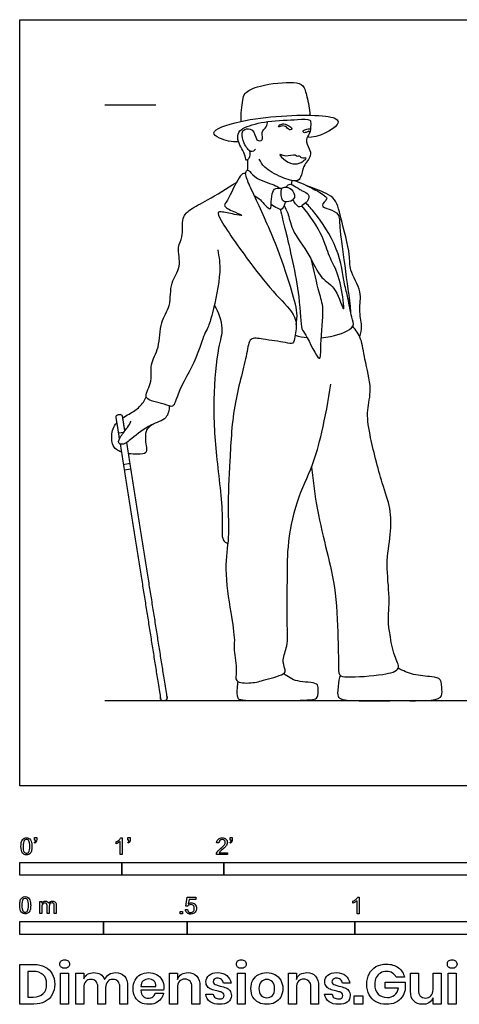
# Model space of a CAD drawing. Units: feet. Extents: x 0 to 19.7, y -2.1 to 7.5.
# Drawn here: x 0 to 4.3, y -2.1 to 7.5 of the extents above; entities that cross this region are included whole.
import ezdxf

# ---------------------------------------------------------------- set-up
doc = ezdxf.new("R2010")
doc.units = ezdxf.units.FT
doc.header["$MEASUREMENT"] = 0
for name, color, linetype, true_color in [('AG-DETAILS', 7, 'Continuous', 0x66ffff), ('AG-DIAGRAM', 7, 'Continuous', 0xfecc66), ('AG-GUIDES', 7, 'Continuous', 0xcccccc), ('AG-POP-CULTURE', 7, 'Continuous', 0x66ccff), ('N-SYMB', 7, 'Continuous', 0x800040), ('X-DIMENSIONS.GUIDE', 7, 'Continuous', 0x800080), ('X-VPRT', 6, 'Continuous', 0xff00ff)]:
    doc.layers.add(name, color=color, linetype=linetype, true_color=true_color)

msp = doc.modelspace()

# ---------------------------------------------------------------- linework, layer by layer
at = {"layer": 'AG-DETAILS'}
for points, knots in [([(2.5358, 6.4513), (2.5391, 6.4483), (2.5839, 6.4703), (2.6201, 6.4407), (2.6456, 6.4138), (2.6763, 6.4378), (2.6305, 6.4615), (2.5888, 6.4864), (2.55, 6.475), (2.5334, 6.4534), (2.5358, 6.4513)], [0, 0, 0, 0, 0.20806, 0.425484, 0.606005, 0.751252, 0.950656, 1.176647, 1.375575, 1.52473, 1.52473, 1.52473, 1.52473]), ([(2.8395, 6.3935), (2.8385, 6.3992), (2.8324, 6.416), (2.8138, 6.3975), (2.7801, 6.3882), (2.7699, 6.4151), (2.8027, 6.4265), (2.8316, 6.4335), (2.8475, 6.4327)], [0, 0, 0, 0, 0.1316738, 0.273949, 0.4514805, 0.5825981, 0.7517744, 0.9701351, 0.9701351, 0.9701351, 0.9701351]), ([(2.6962, 6.0874), (2.6665, 6.0868), (2.608, 6.1064), (2.5308, 6.187), (2.5677, 6.1753), (2.603, 6.1558), (2.7019, 6.1869), (2.7127, 6.1529), (2.745, 6.1733), (2.753, 6.136), (2.8246, 6.1568), (2.7695, 6.1047), (2.7236, 6.0879), (2.6962, 6.0874)], [0, 0, 0, 0, 0.312645, 0.599494, 0.726034, 0.938344, 1.242438, 1.390462, 1.546978, 1.70854, 1.917651, 2.123724, 2.411674, 2.411674, 2.411674, 2.411674])]:
    msp.add_open_spline(points, degree=3, knots=knots, dxfattribs=at)
at = {"layer": 'AG-DIAGRAM'}
msp.add_line((0.8333, 0.8333), (18.8333, 0.8333), dxfattribs=at)
at = {"layer": 'AG-GUIDES'}
msp.add_line((0.8333, 6.6667), (1.3333, 6.6667), dxfattribs=at)
at = {"layer": 'AG-POP-CULTURE'}
msp.add_line((2.663, 5.8857), (2.6697, 5.9238), dxfattribs=at)
for points in [[(0.966, 3.4538), (1.0206, 3.4625)], [(1.0148, 3.1464), (1.0802, 3.1568)], [(1.0233, 3.0932), (1.0887, 3.1036)]]:
    msp.add_lwpolyline(points, dxfattribs=at)
for centre, start, end in [((0.9622, 3.6091), 99.02982, 189.02982), ((0.9868, 3.613), 9.02982, 99.02982)]:
    msp.add_arc(centre, 0.0206, start, end, dxfattribs=at)
for points, knots in [([(2.1688, 6.5048), (2.1634, 6.5735), (2.1868, 6.709), (2.1945, 6.7884), (2.3587, 6.8681), (2.6756, 6.8971), (2.7826, 6.8656), (2.8147, 6.74), (2.839, 6.6258), (2.8412, 6.5648)], [0, 0, 0, 0, 0.454792, 0.718979, 1.127492, 1.699173, 2.008097, 2.347292, 2.775033, 2.775033, 2.775033, 2.775033]), ([(2.1423, 6.3054), (2.0799, 6.297), (1.9644, 6.3298), (1.8481, 6.4054), (2.2017, 6.5447), (2.8983, 6.5819), (3.1165, 6.5369), (3.1295, 6.453), (2.9216, 6.3392), (2.8157, 6.3479)], [0, 0, 0, 0, 0.434459, 0.709361, 1.245006, 2.120286, 2.550975, 2.766711, 3.331494, 3.331494, 3.331494, 3.331494]), ([(2.2517, 6.2159), (2.2591, 6.1923), (2.2524, 6.1426), (2.2139, 6.1121), (2.207, 6.1895), (2.1648, 6.2528), (2.1302, 6.3238), (2.1383, 6.4036), (2.2087, 6.4555), (2.4366, 6.516), (2.7031, 6.518), (2.8506, 6.5335), (2.8507, 6.471), (2.8454, 6.3799), (2.7916, 6.329), (2.8364, 6.2358), (2.8622, 6.1642), (2.7691, 6.069), (2.7597, 5.9577), (2.7112, 5.9053), (2.5584, 5.9546), (2.3928, 6.047), (2.3602, 6.1073), (2.3456, 6.1355)], [0, 0, 0, 0, 0.272397, 0.438565, 0.678572, 0.965869, 1.244767, 1.510038, 1.786531, 2.269658, 2.808774, 3.153416, 3.363823, 3.664912, 3.919209, 4.223246, 4.486967, 4.836242, 5.167604, 5.398782, 5.785781, 6.224857, 6.533463, 6.533463, 6.533463, 6.533463]), ([(2.3103, 6.2286), (2.297, 6.2189), (2.2578, 6.189), (2.1918, 6.2905), (2.1691, 6.3873), (2.1985, 6.433), (2.2906, 6.4391), (2.3163, 6.3305), (2.3256, 6.3204), (2.3937, 6.3032), (2.3588, 6.4041), (2.42, 6.4458), (2.4271, 6.485), (2.4312, 6.5031)], [0, 0, 0, 0, 0.222088, 0.54344, 0.860533, 1.071143, 1.340291, 1.649542, 1.7764, 1.983568, 2.257155, 2.516119, 2.752139, 2.752139, 2.752139, 2.752139]), ([(2.2315, 6.0266), (2.233, 6.0459), (2.235, 6.0847), (2.2353, 6.1155), (2.2352, 6.1309)], [0, 0, 0, 0, 0.241124, 0.456178, 0.456178, 0.456178, 0.456178]), ([(2.2111, 5.9946), (2.2009, 5.9936), (2.1758, 5.9946), (2.1199, 5.9118), (2.0364, 5.7273), (1.9868, 5.6695), (2.1078, 5.6171), (2.2059, 5.5739), (2.091, 5.5958), (1.9816, 5.6202), (1.9307, 5.6195), (1.9795, 5.5044), (2.2914, 5.065), (2.525, 4.7845), (2.7344, 4.5828), (2.6954, 4.4047), (2.6833, 4.3184), (2.5907, 4.3442), (2.3899, 4.3689), (2.2429, 4.3977), (2.2283, 4.1998), (2.0864, 3.7403), (2.0581, 3.1964), (2.0348, 2.7228), (2.0538, 2.4327), (1.998, 2.1152), (2.0661, 1.6995), (2.1101, 1.4324), (2.0919, 1.3306), (2.1366, 1.1283), (2.0929, 1.0085), (2.281, 1.0005), (2.3937, 1.0373), (2.6115, 1.0899), (2.5952, 1.1518), (2.5668, 1.2363), (2.6329, 1.3816), (2.6124, 1.5972), (2.6241, 2.0061), (2.6174, 2.3359), (2.7003, 2.7876), (2.8752, 3.131), (2.962, 3.4616), (3.0255, 3.7738), (3.0457, 3.9321)], [0, 0, 0, 0, 0.175087, 0.477688, 1.133608, 1.362249, 1.709066, 1.968812, 2.238942, 2.599276, 2.772708, 3.064747, 3.802933, 4.445528, 4.970484, 5.365002, 5.612436, 5.873829, 6.343779, 6.686078, 7.07273, 7.770458, 8.526994, 9.211176, 9.743403, 10.302885, 10.965526, 11.523874, 11.848102, 12.298891, 12.60544, 12.979221, 13.36792, 13.818921, 14.019407, 14.343593, 14.728622, 15.249447, 15.889179, 16.471908, 17.142912, 17.761511, 18.344647, 19.036678, 19.036678, 19.036678, 19.036678]), ([(2.2111, 5.9946), (2.2129, 6.0063), (2.2257, 6.0366), (2.261, 6.0096), (2.3184, 5.9323), (2.5094, 5.8809), (2.5329, 5.859), (2.5462, 5.8503)], [0, 0, 0, 0, 0.188367, 0.358862, 0.674953, 1.111653, 1.329708, 1.329708, 1.329708, 1.329708]), ([(2.7083, 4.5145), (2.7137, 4.5532), (2.7256, 4.6378), (2.6464, 4.9075), (2.5167, 5.304), (2.3051, 5.7613), (2.2259, 5.9301), (2.2157, 5.9752), (2.2111, 5.9946)], [0, 0, 0, 0, 0.342587, 0.855755, 1.523466, 2.23982, 2.656776, 2.901336, 2.901336, 2.901336, 2.901336]), ([(1.9388, 5.2469), (1.952, 5.1749), (1.9788, 5.0348), (1.8928, 4.6354), (1.8476, 4.4868), (1.8005, 4.417), (1.7359, 4.1751), (1.5469, 3.8613), (1.5098, 3.6864), (1.4174, 3.749), (1.181, 3.7729), (1.3086, 3.9442), (1.2658, 4.1289), (1.3782, 4.2873), (1.3657, 4.5425), (1.4886, 4.6926), (1.4641, 4.9304), (1.5934, 5.0726), (1.5326, 5.2776), (1.6072, 5.3669), (1.5797, 5.565), (1.6739, 5.6493), (1.8491, 5.736), (2.0299, 5.8485), (2.123, 5.9072)], [0, 0, 0, 0, 0.468851, 1.105165, 1.493016, 1.765559, 2.260123, 2.888126, 3.25106, 3.543798, 3.970447, 4.349347, 4.777252, 5.205557, 5.69679, 6.127348, 6.595662, 7.018321, 7.449392, 7.78008, 8.204577, 8.538572, 8.97757, 9.552084, 9.552084, 9.552084, 9.552084]), ([(2.6062, 5.8596), (2.6147, 5.8671), (2.6288, 5.8902), (2.6736, 5.8895), (2.7436, 5.8355), (2.7734, 5.8222), (2.8394, 5.7963), (2.8284, 5.7272), (2.7823, 5.6924), (2.7254, 5.6459), (2.692, 5.714), (2.6759, 5.7384)], [1.770301, 1.770301, 1.770301, 1.770301, 1.9247, 2.133673, 2.433255, 2.63088, 2.881155, 3.122177, 3.375485, 3.614, 3.901364, 3.901364, 3.901364, 3.901364]), ([(3.3297, 4.3938), (3.3392, 4.4294), (3.3581, 4.5041), (3.3145, 4.6638), (3.3613, 4.8364), (3.2211, 5.0512), (3.2428, 5.1995), (3.1427, 5.56), (3.0977, 5.7765), (2.8665, 5.8466), (2.7575, 5.8993), (2.6985, 5.9213)], [0, 0, 0, 0, 0.332555, 0.7294, 1.147613, 1.628218, 2.018888, 2.625954, 3.086047, 3.54851, 3.983317, 3.983317, 3.983317, 3.983317]), ([(2.2971, 5.7778), (2.3177, 5.7645), (2.3541, 5.7487), (2.4578, 5.6138), (2.4628, 5.7011), (2.4672, 5.7918), (2.4964, 5.8586), (2.5497, 5.8494), (2.5699, 5.8491)], [0, 0, 0, 0, 0.271284, 0.626896, 0.840081, 1.160463, 1.41557, 1.617679, 1.617679, 1.617679, 1.617679]), ([(2.5934, 5.859), (2.5789, 5.857), (2.5527, 5.8433), (2.565, 5.7646), (2.5711, 5.7179), (2.6395, 5.712), (2.7089, 5.7532), (2.6673, 5.8522), (2.6131, 5.8616), (2.5934, 5.859)], [0, 0, 0, 0, 0.191265, 0.451268, 0.655077, 0.89635, 1.153841, 1.436086, 1.697244, 1.697244, 1.697244, 1.697244]), ([(2.8129, 5.8742), (2.9405, 5.813), (2.9927, 5.7693), (3.0234, 5.7475), (2.9302, 5.6738), (3.0373, 5.6456), (3.1371, 5.5964), (3.1226, 5.4457), (3.2128, 4.9148), (3.2403, 4.6379)], [0.341443, 0.341443, 0.341443, 0.341443, 0.546413, 0.74114, 1.013516, 1.289101, 1.606785, 1.96367, 2.877403, 2.877403, 2.877403, 2.877403]), ([(2.6001, 5.7176), (2.593, 5.7015), (2.5809, 5.6252), (2.5207, 5.6564), (2.4797, 5.6752), (2.4622, 5.692)], [4.3620136, 4.3620136, 4.3620136, 4.3620136, 4.6281451, 4.8469882, 5.11691, 5.11691, 5.11691, 5.11691]), ([(2.9526, 4.3855), (2.9834, 4.388), (3.1116, 4.4063), (3.2964, 4.4808), (3.244, 4.5899), (3.2178, 4.7825), (3.1729, 4.9168), (3.135, 5.2663), (2.8974, 5.6058), (2.8325, 5.6741), (2.8006, 5.7068)], [0.434444, 0.434444, 0.434444, 0.434444, 0.589433, 1.077307, 1.376649, 1.812556, 2.192888, 2.783777, 3.422073, 3.792259, 3.792259, 3.792259, 3.792259]), ([(2.5494, 5.6434), (2.568, 5.5745), (2.6032, 5.438), (2.751, 4.8093), (2.7493, 4.4668), (2.8007, 4.431), (2.9566, 4.0833), (2.94, 4.3541), (2.9886, 4.6723), (2.9269, 4.8273), (2.8842, 5.0413), (2.8589, 5.1453)], [0, 0, 0, 0, 0.462573, 1.276051, 1.836114, 2.106737, 2.61894, 2.988757, 3.578082, 3.989731, 4.556338, 4.556338, 4.556338, 4.556338]), ([(2.5882, 5.6795), (2.6015, 5.6554), (2.6327, 5.6046), (2.6584, 5.4311), (2.8443, 5.2034), (2.9397, 4.958), (3.1038, 4.8883), (3.18, 4.6014), (3.1691, 4.7814), (3.1226, 5.0255), (3.0239, 5.1829), (2.974, 5.3879), (2.842, 5.5874), (2.7627, 5.6771)], [0, 0, 0, 0, 0.287083, 0.693437, 1.240927, 1.741371, 2.171419, 2.614191, 2.90781, 3.429212, 3.856041, 4.309195, 4.908519, 4.908519, 4.908519, 4.908519]), ([(1.9057, 4.7054), (1.9468, 4.6384), (2.0033, 4.4733), (1.9337, 4.2807), (1.8855, 3.7564), (1.9222, 3.2092), (2.001, 2.634), (1.97, 2.405), (2.021, 2.3806), (2.0375, 2.3705)], [0, 0, 0, 0, 0.485661, 0.931574, 1.642199, 2.412051, 3.17902, 3.622306, 3.863616, 3.863616, 3.863616, 3.863616]), ([(2.8579, 3.1206), (2.8716, 2.9806), (2.9085, 2.7031), (3.0094, 2.2888), (3.1033, 1.9001), (3.1188, 1.4038), (3.1217, 1.1961), (3.1181, 1.0741), (3.2238, 1.0603), (3.546, 1.0789), (3.7471, 1.1336), (3.6566, 1.2766), (3.6278, 1.4809), (3.6026, 1.6114), (3.6298, 1.8501), (3.5804, 2.1679), (3.6363, 2.455), (3.6369, 2.7236), (3.5432, 2.9626), (3.424, 3.431), (3.3945, 3.6733), (3.4565, 3.8861), (3.3737, 4.1721), (3.3535, 4.374), (3.2922, 4.4608), (3.2611, 4.4987)], [0, 0, 0, 0, 0.649555, 1.296606, 1.940968, 2.643654, 3.104985, 3.411178, 3.69839, 4.286412, 4.687983, 5.042712, 5.501405, 5.866157, 6.347031, 6.917865, 7.461003, 7.964214, 8.477628, 9.171917, 9.666268, 10.123669, 10.666239, 11.116469, 11.50003, 11.50003, 11.50003, 11.50003]), ([(1.0095, 3.6019), (1.0298, 3.6155), (1.0945, 3.6533), (1.1786, 3.7031), (1.2233, 3.7731), (1.2395, 3.8086)], [2.6432735, 2.6432735, 2.6432735, 2.6432735, 2.8166313, 3.1714568, 3.5135635, 3.5135635, 3.5135635, 3.5135635]), ([(1.4651, 3.7179), (1.4632, 3.6787), (1.447, 3.5825), (1.2748, 3.5427), (1.1049, 3.4053), (1.017, 3.3326), (0.9552, 3.354), (0.9911, 3.4299), (1.057, 3.5046), (1.0799, 3.5477), (1.0913, 3.569)], [0, 0, 0, 0, 0.343527, 0.747199, 1.223711, 1.551318, 1.75055, 2.010542, 2.334552, 2.603317, 2.603317, 2.603317, 2.603317]), ([(0.9957, 3.2667), (0.977, 3.273), (0.9129, 3.3041), (0.8922, 3.4145), (0.9119, 3.5084), (0.946, 3.5487), (0.9502, 3.5532)], [1.5585261, 1.5585261, 1.5585261, 1.5585261, 1.686009, 2.0458225, 2.4095194, 2.4559521, 2.4559521, 2.4559521, 2.4559521]), ([(1.3093, 3.5412), (1.2801, 3.5232), (1.2125, 3.4791), (1.2421, 3.3144), (1.2447, 3.2519), (1.1748, 3.2435), (1.0959, 3.2471), (1.0652, 3.2512)], [0, 0, 0, 0, 0.320791, 0.716252, 0.938298, 1.22678, 1.412526, 1.412526, 1.412526, 1.412526]), ([(2.1357, 1.0212), (2.1322, 1.0008), (2.1289, 0.964), (2.1234, 0.8553), (2.1693, 0.8406), (2.2851, 0.8318), (2.5794, 0.8341), (2.8576, 0.837), (2.9218, 0.8584), (2.9258, 0.9498), (2.9184, 1.0179), (2.7098, 1.0068), (2.6254, 1.0678), (2.5849, 1.0992)], [0, 0, 0, 0, 0.249503, 0.561367, 0.750162, 1.077409, 1.638985, 2.168712, 2.389645, 2.659905, 2.879162, 3.304134, 3.679995, 3.679995, 3.679995, 3.679995]), ([(3.138, 1.0824), (3.1334, 1.0664), (3.1245, 1.0364), (3.1077, 0.906), (3.1238, 0.8457), (3.3012, 0.8251), (3.7328, 0.8385), (4.1484, 0.8261), (4.1316, 0.9404), (4.136, 1.0515), (4.028, 1.0697), (3.8522, 1.0805), (3.7538, 1.1252), (3.706, 1.1511)], [0, 0, 0, 0, 0.2235, 0.581892, 0.805185, 1.187304, 1.884035, 2.484983, 2.760251, 3.070762, 3.37015, 3.793138, 4.196778, 4.196778, 4.196778, 4.196778])]:
    msp.add_open_spline(points, degree=3, knots=knots, dxfattribs=at)
for points, degree in [([(2.6979, 4.4099), (2.7359, 4.3991), (2.7748, 4.3915), (2.8142, 4.3873)], 3), ([(0.9418, 3.6059), (0.9587, 3.4996), (0.9756, 3.3933)], 2), ([(0.9836, 3.6334), (0.9713, 3.6314), (0.9589, 3.6295)], 2), ([(1.0298, 3.4743), (1.0185, 3.5453), (1.0072, 3.6163)], 2)]:
    msp.add_open_spline(points, degree=degree, dxfattribs=at)
msp.add_rational_spline([(0.983, 3.3467), (1.1891, 2.0498), (1.3796, 0.8506), (1.3829, 0.8303), (1.4033, 0.8335), (1.4156, 0.8355), (1.4279, 0.8374), (1.4483, 0.8407), (1.4451, 0.861), (1.2542, 2.062), (1.0478, 3.3608)], [1, 1, 1, 0.707106781187, 1, 1, 1, 0.707106781186, 1, 1, 1], degree=2, knots=[6.252033, 6.252033, 6.252033, 8.878438, 8.878438, 8.910851, 8.910851, 8.935825, 8.935825, 8.968238, 8.968238, 11.598353, 11.598353, 11.598353], dxfattribs=at)
at = {"layer": 'N-SYMB'}
for points in [[(0.1479, -0.5621), (0.143, -0.5542)], [(0.145, -0.5315), (0.145, -0.5077), (0.1667, -0.5077), (0.1667, -0.5265)], [(0.1549, -0.5315), (0.145, -0.5315)], [(0.9437, -0.57), (0.9437, -0.5502)], [(1.004, -0.6738), (0.9842, -0.6738), (0.9842, -0.5453)], [(0.9911, -0.5087), (1.004, -0.5087), (1.004, -0.6738)], [(1.0632, -0.5621), (1.0583, -0.5542)], [(1.0603, -0.5315), (1.0603, -0.5077), (1.082, -0.5077), (1.082, -0.5265)], [(1.0702, -0.5315), (1.0603, -0.5315)], [(1.9496, -0.5591), (1.9288, -0.5572)], [(2.0632, -0.5621), (2.0583, -0.5542)], [(2.0603, -0.5315), (2.0603, -0.5077), (2.082, -0.5077), (2.082, -0.5265)], [(2.0702, -0.5315), (2.0603, -0.5315)], [(2.0336, -0.655), (2.0336, -0.6738), (1.9259, -0.6738)], [(1.9536, -0.655), (2.0336, -0.655)], [(0.1976, -1.2506), (0.1976, -1.132), (0.2154, -1.132), (0.2154, -1.1488)], [(1.6454, -1.1791), (1.6256, -1.1771), (1.6414, -1.0921), (1.7234, -1.0921), (1.7234, -1.1119), (1.6582, -1.1119), (1.6493, -1.1564)], [(3.2631, -1.1504), (3.2631, -1.1307)], [(3.3233, -1.2542), (3.3036, -1.2542), (3.3036, -1.1257)], [(3.3105, -1.0892), (3.3233, -1.0892), (3.3233, -1.2542)], [(0.2174, -1.1893), (0.2174, -1.2506), (0.1976, -1.2506)], [(0.2886, -1.1814), (0.2886, -1.2506), (0.2678, -1.2506), (0.2678, -1.1735)], [(0.3587, -1.1696), (0.3587, -1.2506), (0.339, -1.2506), (0.339, -1.1765)], [(1.6226, -1.2117), (1.6434, -1.2097)]]:
    msp.add_lwpolyline(points, dxfattribs=at)
for points in [[(0, -0.875), (0, -0.75), (1, -0.75), (1, -0.875)], [(1, -0.875), (1, -0.75), (2, -0.75), (2, -0.875)], [(2, -0.875), (2, -0.75), (5, -0.75), (5, -0.875)], [(1.5703, -1.2542), (1.5703, -1.2315), (1.593, -1.2315), (1.593, -1.2542)], [(0, -1.4554), (0, -1.3304), (0.8202, -1.3304), (0.8202, -1.4554)], [(0.8202, -1.4554), (0.8202, -1.3304), (1.6404, -1.3304), (1.6404, -1.4554)], [(1.6404, -1.4554), (1.6404, -1.3304), (3.2808, -1.3304), (3.2808, -1.4554)], [(3.2808, -1.4554), (3.2808, -1.3304), (6.5617, -1.3304), (6.5617, -1.4554)]]:
    msp.add_lwpolyline(points, close=True, dxfattribs=at)
for points in [[(0.0126, -0.5927), (0.0126, -0.574), (0.0145, -0.5581), (0.0185, -0.5463)], [(0.0185, -0.5463), (0.0224, -0.5344), (0.0284, -0.5255), (0.0363, -0.5186)], [(0.0442, -0.5374), (0.0373, -0.5473), (0.0333, -0.5661), (0.0333, -0.5927)], [(0.0363, -0.5186), (0.0442, -0.5127), (0.0541, -0.5087), (0.0659, -0.5087)], [(0.0659, -0.5255), (0.057, -0.5255), (0.0491, -0.5295), (0.0442, -0.5374)], [(0.0659, -0.5087), (0.0748, -0.5087), (0.0827, -0.5107), (0.0896, -0.5147)], [(0.0896, -0.5394), (0.0837, -0.5305), (0.0758, -0.5255), (0.0659, -0.5255)], [(0.0896, -0.5147), (0.0966, -0.5176), (0.1015, -0.5236), (0.1064, -0.5295)], [(0.0995, -0.5927), (0.0995, -0.5661), (0.0956, -0.5483), (0.0896, -0.5394)], [(0.1064, -0.5295), (0.1104, -0.5364), (0.1134, -0.5443), (0.1163, -0.5542)], [(0.1163, -0.5542), (0.1183, -0.5641), (0.1203, -0.5769), (0.1203, -0.5927)], [(0.143, -0.5542), (0.147, -0.5522), (0.1499, -0.5502), (0.1519, -0.5463)], [(0.1628, -0.5483), (0.1598, -0.5542), (0.1549, -0.5591), (0.1479, -0.5621)], [(0.1519, -0.5463), (0.1539, -0.5423), (0.1549, -0.5374), (0.1549, -0.5315)], [(0.1667, -0.5265), (0.1667, -0.5364), (0.1657, -0.5443), (0.1628, -0.5483)], [(0.9437, -0.5502), (0.9545, -0.5453), (0.9644, -0.5384), (0.9733, -0.5315)], [(0.9644, -0.5591), (0.9565, -0.5641), (0.9496, -0.568), (0.9437, -0.57)], [(0.9842, -0.5453), (0.9792, -0.5502), (0.9723, -0.5552), (0.9644, -0.5591)], [(0.9733, -0.5315), (0.9812, -0.5236), (0.9872, -0.5166), (0.9911, -0.5087)], [(1.0583, -0.5542), (1.0623, -0.5522), (1.0652, -0.5502), (1.0672, -0.5463)], [(1.0781, -0.5483), (1.0751, -0.5542), (1.0702, -0.5591), (1.0632, -0.5621)], [(1.0672, -0.5463), (1.0692, -0.5423), (1.0702, -0.5374), (1.0702, -0.5315)], [(1.082, -0.5265), (1.082, -0.5364), (1.081, -0.5443), (1.0781, -0.5483)], [(1.9288, -0.5572), (1.9308, -0.5413), (1.9358, -0.5295), (1.9456, -0.5216)], [(1.9456, -0.5216), (1.9545, -0.5137), (1.9674, -0.5087), (1.9822, -0.5087)], [(1.9585, -0.5344), (1.9526, -0.5404), (1.9496, -0.5483), (1.9496, -0.5591)], [(1.9822, -0.5255), (1.9723, -0.5255), (1.9644, -0.5285), (1.9585, -0.5344)], [(1.9822, -0.5087), (1.998, -0.5087), (2.0109, -0.5137), (2.0198, -0.5226)], [(2.0049, -0.5344), (1.999, -0.5285), (1.9911, -0.5255), (1.9822, -0.5255)], [(2.004, -0.5789), (2.0099, -0.57), (2.0128, -0.5621), (2.0128, -0.5542)], [(2.0128, -0.5542), (2.0128, -0.5463), (2.0099, -0.5394), (2.0049, -0.5344)], [(2.0296, -0.574), (2.0267, -0.5809), (2.0227, -0.5868), (2.0168, -0.5947)], [(2.0198, -0.5226), (2.0296, -0.5315), (2.0336, -0.5423), (2.0336, -0.5552)], [(2.0336, -0.5552), (2.0336, -0.5611), (2.0326, -0.568), (2.0296, -0.574)], [(2.0583, -0.5542), (2.0623, -0.5522), (2.0652, -0.5502), (2.0672, -0.5463)], [(2.0781, -0.5483), (2.0751, -0.5542), (2.0702, -0.5591), (2.0632, -0.5621)], [(2.0672, -0.5463), (2.0692, -0.5423), (2.0702, -0.5374), (2.0702, -0.5315)], [(2.082, -0.5265), (2.082, -0.5364), (2.081, -0.5443), (2.0781, -0.5483)], [(0.0294, -0.6599), (0.0185, -0.6461), (0.0126, -0.6244), (0.0126, -0.5927)], [(0.0659, -0.6757), (0.0501, -0.6757), (0.0383, -0.6718), (0.0294, -0.6599)], [(0.0333, -0.5927), (0.0333, -0.6204), (0.0363, -0.6382), (0.0432, -0.6471)], [(0.0432, -0.6471), (0.0491, -0.656), (0.057, -0.6609), (0.0659, -0.6609)], [(0.0659, -0.6609), (0.0758, -0.6609), (0.0837, -0.656), (0.0896, -0.6471)], [(0.0966, -0.6678), (0.0887, -0.6738), (0.0788, -0.6757), (0.0659, -0.6757)], [(0.0896, -0.6471), (0.0956, -0.6382), (0.0995, -0.6204), (0.0995, -0.5927)], [(0.1143, -0.6402), (0.1104, -0.652), (0.1045, -0.6609), (0.0966, -0.6678)], [(0.1203, -0.5927), (0.1203, -0.6125), (0.1183, -0.6283), (0.1143, -0.6402)], [(1.9259, -0.6738), (1.9249, -0.6698), (1.9259, -0.6649), (1.9279, -0.6599)], [(1.9279, -0.6599), (1.9308, -0.653), (1.9348, -0.6451), (1.9407, -0.6382)], [(1.9407, -0.6382), (1.9476, -0.6313), (1.9555, -0.6234), (1.9674, -0.6135)], [(1.9624, -0.6441), (1.9585, -0.6471), (1.9555, -0.651), (1.9536, -0.655)], [(1.9852, -0.6234), (1.9733, -0.6333), (1.9654, -0.6402), (1.9624, -0.6441)], [(1.9674, -0.6135), (1.9852, -0.5987), (1.997, -0.5868), (2.004, -0.5789)], [(2.0168, -0.5947), (2.0099, -0.6016), (2, -0.6105), (1.9852, -0.6234)], [(0, -1.1696), (0, -1.1508), (0.002, -1.135), (0.0059, -1.1231)], [(0.0059, -1.1231), (0.0099, -1.1113), (0.0158, -1.1024), (0.0237, -1.0955)], [(0.0316, -1.1142), (0.0247, -1.1241), (0.0208, -1.1429), (0.0208, -1.1696)], [(0.0237, -1.0955), (0.0316, -1.0895), (0.0415, -1.0856), (0.0534, -1.0856)], [(0.0534, -1.1024), (0.0445, -1.1024), (0.0366, -1.1063), (0.0316, -1.1142)], [(0.0534, -1.0856), (0.0623, -1.0856), (0.0702, -1.0876), (0.0771, -1.0915)], [(0.0771, -1.1162), (0.0712, -1.1073), (0.0632, -1.1024), (0.0534, -1.1024)], [(0.0771, -1.0915), (0.084, -1.0945), (0.0889, -1.1004), (0.0939, -1.1063)], [(0.087, -1.1696), (0.087, -1.1429), (0.083, -1.1251), (0.0771, -1.1162)], [(0.0939, -1.1063), (0.0978, -1.1133), (0.1008, -1.1212), (0.1038, -1.131)], [(0.1038, -1.131), (0.1057, -1.1409), (0.1077, -1.1538), (0.1077, -1.1696)], [(0.2154, -1.1488), (0.2194, -1.1429), (0.2243, -1.138), (0.2303, -1.135)], [(0.2312, -1.1518), (0.2263, -1.1548), (0.2233, -1.1587), (0.2204, -1.1646)], [(0.2303, -1.135), (0.2362, -1.131), (0.2431, -1.1291), (0.251, -1.1291)], [(0.2471, -1.1469), (0.2411, -1.1469), (0.2362, -1.1478), (0.2312, -1.1518)], [(0.2629, -1.1538), (0.2599, -1.1488), (0.254, -1.1469), (0.2471, -1.1469)], [(0.251, -1.1291), (0.2599, -1.1291), (0.2678, -1.131), (0.2727, -1.135)], [(0.2678, -1.1735), (0.2678, -1.1646), (0.2668, -1.1577), (0.2629, -1.1538)], [(0.2727, -1.135), (0.2787, -1.1389), (0.2826, -1.1439), (0.2846, -1.1498)], [(0.2846, -1.1498), (0.2945, -1.136), (0.3063, -1.1291), (0.3222, -1.1291)], [(0.2965, -1.1548), (0.2905, -1.1607), (0.2886, -1.1696), (0.2886, -1.1814)], [(0.3172, -1.1469), (0.3093, -1.1469), (0.3024, -1.1498), (0.2965, -1.1548)], [(0.3291, -1.1498), (0.3261, -1.1478), (0.3222, -1.1469), (0.3172, -1.1469)], [(0.3222, -1.1291), (0.334, -1.1291), (0.3429, -1.133), (0.3488, -1.1389)], [(0.337, -1.1587), (0.335, -1.1548), (0.333, -1.1518), (0.3291, -1.1498)], [(0.3488, -1.1389), (0.3558, -1.1459), (0.3587, -1.1557), (0.3587, -1.1696)], [(1.6493, -1.1564), (1.6592, -1.1495), (1.6691, -1.1455), (1.6799, -1.1455)], [(1.6799, -1.1455), (1.6948, -1.1455), (1.7066, -1.1504), (1.7165, -1.1603)], [(3.2631, -1.1307), (3.2739, -1.1257), (3.2838, -1.1188), (3.2927, -1.1119)], [(3.2838, -1.1396), (3.2759, -1.1445), (3.269, -1.1485), (3.2631, -1.1504)], [(3.3036, -1.1257), (3.2986, -1.1307), (3.2917, -1.1356), (3.2838, -1.1396)], [(3.2927, -1.1119), (3.3006, -1.104), (3.3065, -1.0971), (3.3105, -1.0892)], [(0.0168, -1.2368), (0.0059, -1.2229), (0, -1.2012), (0, -1.1696)], [(0.0534, -1.2526), (0.0376, -1.2526), (0.0257, -1.2486), (0.0168, -1.2368)], [(0.0208, -1.1696), (0.0208, -1.1973), (0.0237, -1.215), (0.0306, -1.2239)], [(0.0306, -1.2239), (0.0366, -1.2328), (0.0445, -1.2378), (0.0534, -1.2378)], [(0.0534, -1.2378), (0.0632, -1.2378), (0.0712, -1.2328), (0.0771, -1.2239)], [(0.084, -1.2447), (0.0761, -1.2506), (0.0662, -1.2526), (0.0534, -1.2526)], [(0.0771, -1.2239), (0.083, -1.215), (0.087, -1.1973), (0.087, -1.1696)], [(0.1018, -1.217), (0.0978, -1.2289), (0.0919, -1.2378), (0.084, -1.2447)], [(0.1077, -1.1696), (0.1077, -1.1893), (0.1057, -1.2052), (0.1018, -1.217)], [(0.2204, -1.1646), (0.2184, -1.1706), (0.2174, -1.1785), (0.2174, -1.1893)], [(0.339, -1.1765), (0.339, -1.1676), (0.338, -1.1627), (0.337, -1.1587)], [(1.6384, -1.2453), (1.6295, -1.2364), (1.6236, -1.2255), (1.6226, -1.2117)], [(1.675, -1.2562), (1.6602, -1.2562), (1.6483, -1.2532), (1.6384, -1.2453)], [(1.6434, -1.2097), (1.6454, -1.2206), (1.6483, -1.2275), (1.6543, -1.2335)], [(1.6572, -1.1682), (1.6523, -1.1712), (1.6483, -1.1751), (1.6454, -1.1791)], [(1.6543, -1.2335), (1.6602, -1.2384), (1.6671, -1.2414), (1.675, -1.2414)], [(1.675, -1.1633), (1.6681, -1.1633), (1.6622, -1.1653), (1.6572, -1.1682)], [(1.7007, -1.1732), (1.6938, -1.1672), (1.6849, -1.1633), (1.675, -1.1633)], [(1.675, -1.2414), (1.6849, -1.2414), (1.6928, -1.2374), (1.6997, -1.2295)], [(1.7185, -1.2374), (1.7076, -1.2512), (1.6938, -1.2562), (1.675, -1.2562)], [(1.6997, -1.2295), (1.7066, -1.2226), (1.7096, -1.2127), (1.7096, -1.2008)], [(1.7096, -1.2008), (1.7096, -1.189), (1.7066, -1.1801), (1.7007, -1.1732)], [(1.7165, -1.1603), (1.7264, -1.1702), (1.7313, -1.1831), (1.7313, -1.1989)], [(1.7313, -1.1989), (1.7313, -1.2137), (1.7274, -1.2265), (1.7185, -1.2374)]]:
    msp.add_open_spline(points, degree=3, dxfattribs=at)
at = {"layer": 'X-DIMENSIONS.GUIDE'}
for points in [[(0.1397, -2.1371), (0, -2.1371), (0, -1.7487), (0.1397, -1.7487)], [(0.1326, -1.8174), (0.0782, -1.8174), (0.0782, -2.0685), (0.1326, -2.0685)], [(0.6277, -1.9761), (0.6277, -2.1371), (0.5495, -2.1371), (0.5495, -1.834), (0.6277, -1.834), (0.6277, -1.8908)], [(1.5443, -1.9761), (1.5443, -2.1371), (1.4661, -2.1371), (1.4661, -1.834), (1.5443, -1.834), (1.5443, -1.8955)], [(2.7096, -1.9761), (2.7096, -2.1371), (2.6315, -2.1371), (2.6315, -1.834), (2.7096, -1.834), (2.7096, -1.8955)], [(3.7091, -1.9808), (3.5789, -1.9808), (3.5789, -1.924), (3.7755, -1.924), (3.7755, -1.9998)], [(3.7684, -1.8742), (3.6878, -1.8742)], [(3.8276, -2.0116), (3.8276, -1.834), (3.9057, -1.834), (3.9057, -2.0021)], [(4.126, -1.834), (4.126, -2.1371), (4.0478, -2.1371), (4.0478, -2.0756)], [(4.0478, -1.995), (4.0478, -1.834), (4.126, -1.834)], [(0.8408, -1.9761), (0.8408, -2.1371), (0.765, -2.1371), (0.765, -1.969)], [(1.0564, -1.9619), (1.0564, -2.1371), (0.9806, -2.1371), (0.9806, -1.969)], [(1.1866, -1.9666), (1.3335, -1.9666)], [(1.4093, -1.9998), (1.1866, -1.9998)], [(1.7646, -1.9619), (1.7646, -2.1371), (1.6864, -2.1371), (1.6864, -1.969)], [(2.0701, -1.9334), (1.9967, -1.9334)], [(2.9275, -1.9619), (2.9275, -2.1371), (2.8517, -2.1371), (2.8517, -1.969)], [(3.2331, -1.9334), (3.1596, -1.9334)], [(1.3264, -2.0306), (1.4093, -2.0306)], [(1.8214, -2.04), (1.8948, -2.04)], [(2.9844, -2.04), (3.0602, -2.04)]]:
    msp.add_lwpolyline(points, dxfattribs=at)
for points in [[(0.4784, -1.834), (0.4784, -2.1371), (0.4003, -2.1371), (0.4003, -1.834)], [(2.2075, -1.834), (2.2075, -2.1371), (2.1317, -2.1371), (2.1317, -1.834)], [(4.2729, -1.834), (4.2729, -2.1371), (4.1947, -2.1371), (4.1947, -1.834)], [(3.3586, -2.0566), (3.3586, -2.1371), (3.2757, -2.1371), (3.2757, -2.0566)]]:
    msp.add_lwpolyline(points, close=True, dxfattribs=at)
for points in [[(0.3932, -1.7463), (0.3932, -1.7345), (0.3955, -1.7226), (0.405, -1.7155)], [(0.405, -1.7155), (0.4145, -1.7084), (0.4263, -1.7037), (0.4405, -1.7037)], [(0.4405, -1.7037), (0.4548, -1.7037), (0.4666, -1.7084), (0.4737, -1.7155)], [(0.4737, -1.7155), (0.4832, -1.7226), (0.4879, -1.7345), (0.4879, -1.7463)], [(2.1222, -1.7463), (2.1222, -1.7345), (2.127, -1.7226), (2.1341, -1.7155)], [(2.1341, -1.7155), (2.1435, -1.7084), (2.1554, -1.7037), (2.1696, -1.7037)], [(2.1696, -1.7037), (2.1838, -1.7037), (2.1956, -1.7084), (2.2051, -1.7155)], [(2.2051, -1.7155), (2.2122, -1.7226), (2.217, -1.7345), (2.217, -1.7463)], [(4.1876, -1.7463), (4.1876, -1.7345), (4.19, -1.7226), (4.1994, -1.7155)], [(4.1994, -1.7155), (4.2089, -1.7084), (4.2207, -1.7037), (4.235, -1.7037)], [(4.235, -1.7037), (4.2492, -1.7037), (4.261, -1.7084), (4.2681, -1.7155)], [(4.2681, -1.7155), (4.2776, -1.7226), (4.2823, -1.7345), (4.2823, -1.7463)], [(0.2297, -1.8505), (0.2061, -1.8292), (0.1753, -1.8174), (0.1326, -1.8174)], [(0.1397, -1.7487), (0.1824, -1.7487), (0.2179, -1.7582), (0.2487, -1.7748)], [(0.2487, -1.7748), (0.2795, -1.789), (0.3032, -1.8126), (0.3174, -1.8411)], [(0.405, -1.7748), (0.3955, -1.7676), (0.3932, -1.7582), (0.3932, -1.7463)], [(0.4405, -1.7866), (0.4263, -1.7866), (0.4145, -1.7842), (0.405, -1.7748)], [(0.4737, -1.7748), (0.4666, -1.7842), (0.4548, -1.7866), (0.4405, -1.7866)], [(0.4879, -1.7463), (0.4879, -1.7582), (0.4832, -1.7676), (0.4737, -1.7748)], [(0.6656, -1.8458), (0.6821, -1.834), (0.7035, -1.8292), (0.7248, -1.8292)], [(0.7248, -1.8292), (0.7508, -1.8292), (0.7721, -1.834), (0.7911, -1.8458)], [(0.874, -1.8482), (0.8929, -1.834), (0.9143, -1.8292), (0.9379, -1.8292)], [(0.9379, -1.8292), (0.9735, -1.8292), (1.0043, -1.8411), (1.0256, -1.8624)], [(1.1843, -1.8482), (1.2056, -1.8363), (1.2316, -1.8292), (1.2624, -1.8292)], [(1.2624, -1.8292), (1.2932, -1.8292), (1.3193, -1.8363), (1.3406, -1.8482)], [(1.5846, -1.8458), (1.6035, -1.834), (1.6248, -1.8292), (1.6485, -1.8292)], [(1.6485, -1.8292), (1.684, -1.8292), (1.7125, -1.8411), (1.7338, -1.8648)], [(1.8546, -1.8553), (1.8735, -1.8387), (1.9019, -1.8292), (1.9375, -1.8292)], [(1.9375, -1.8292), (1.9754, -1.8292), (2.0038, -1.8387), (2.0275, -1.8577)], [(2.1341, -1.7748), (2.127, -1.7676), (2.1222, -1.7582), (2.1222, -1.7463)], [(2.1696, -1.7866), (2.1554, -1.7866), (2.1435, -1.7842), (2.1341, -1.7748)], [(2.2051, -1.7748), (2.1956, -1.7842), (2.1838, -1.7866), (2.1696, -1.7866)], [(2.217, -1.7463), (2.217, -1.7582), (2.2122, -1.7676), (2.2051, -1.7748)], [(2.3401, -1.8482), (2.3638, -1.8363), (2.3899, -1.8292), (2.4207, -1.8292)], [(2.4207, -1.8292), (2.4491, -1.8292), (2.4751, -1.8363), (2.4988, -1.8482)], [(2.7475, -1.8458), (2.7665, -1.834), (2.7878, -1.8292), (2.8115, -1.8292)], [(2.8115, -1.8292), (2.847, -1.8292), (2.8754, -1.8411), (2.8967, -1.8648)], [(3.0175, -1.8553), (3.0388, -1.8387), (3.0649, -1.8292), (3.1004, -1.8292)], [(3.1004, -1.8292), (3.1383, -1.8292), (3.1691, -1.8387), (3.1904, -1.8577)], [(3.4225, -1.8411), (3.4391, -1.8103), (3.4604, -1.789), (3.4889, -1.77)], [(3.4889, -1.77), (3.5197, -1.7534), (3.5528, -1.7463), (3.5907, -1.7463)], [(3.5907, -1.8174), (3.5694, -1.8174), (3.5481, -1.8221), (3.5315, -1.834)], [(3.5907, -1.7463), (3.6381, -1.7463), (3.676, -1.7582), (3.7091, -1.7819)], [(3.6499, -1.834), (3.6333, -1.8221), (3.6144, -1.8174), (3.5907, -1.8174)], [(3.7091, -1.7819), (3.7399, -1.8032), (3.7589, -1.8363), (3.7684, -1.8742)], [(4.1994, -1.7748), (4.19, -1.7676), (4.1876, -1.7582), (4.1876, -1.7463)], [(4.235, -1.7866), (4.2207, -1.7866), (4.2089, -1.7842), (4.1994, -1.7748)], [(4.2681, -1.7748), (4.261, -1.7842), (4.2492, -1.7866), (4.235, -1.7866)], [(4.2823, -1.7463), (4.2823, -1.7582), (4.2776, -1.7676), (4.2681, -1.7748)], [(0.2629, -1.9429), (0.2629, -1.9027), (0.2534, -1.8719), (0.2297, -1.8505)], [(0.3174, -1.8411), (0.334, -1.8695), (0.3434, -1.905), (0.3434, -1.9429)], [(0.6277, -1.8908), (0.6348, -1.8719), (0.6466, -1.8553), (0.6656, -1.8458)], [(0.6466, -1.9169), (0.6324, -1.9311), (0.6277, -1.95), (0.6277, -1.9761)], [(0.6987, -1.8955), (0.675, -1.8955), (0.6585, -1.9027), (0.6466, -1.9169)], [(0.7461, -1.9145), (0.7342, -1.9027), (0.7177, -1.8955), (0.6987, -1.8955)], [(0.765, -1.969), (0.765, -1.9453), (0.7579, -1.9287), (0.7461, -1.9145)], [(0.7911, -1.8458), (0.8077, -1.8577), (0.8219, -1.8742), (0.8314, -1.8979)], [(0.8314, -1.8979), (0.8408, -1.8766), (0.855, -1.86), (0.874, -1.8482)], [(0.8622, -1.9169), (0.8479, -1.9311), (0.8408, -1.95), (0.8408, -1.9761)], [(0.9119, -1.8955), (0.8906, -1.8955), (0.874, -1.9027), (0.8622, -1.9169)], [(0.9616, -1.9145), (0.9498, -1.9027), (0.9332, -1.8955), (0.9119, -1.8955)], [(0.9806, -1.969), (0.9806, -1.9453), (0.9735, -1.9287), (0.9616, -1.9145)], [(1.0256, -1.8624), (1.0469, -1.8861), (1.0564, -1.9192), (1.0564, -1.9619)], [(1.1108, -1.9856), (1.1108, -1.9548), (1.1156, -1.9263), (1.1298, -1.9027)], [(1.1298, -1.9027), (1.1416, -1.879), (1.1606, -1.86), (1.1843, -1.8482)], [(1.2103, -1.9098), (1.1961, -1.9216), (1.1866, -1.9406), (1.1866, -1.9666)], [(1.2624, -1.8908), (1.2411, -1.8908), (1.2245, -1.8979), (1.2103, -1.9098)], [(1.3145, -1.9098), (1.3003, -1.8979), (1.2838, -1.8908), (1.2624, -1.8908)], [(1.3335, -1.9666), (1.3359, -1.9406), (1.3288, -1.9216), (1.3145, -1.9098)], [(1.3406, -1.8482), (1.3643, -1.86), (1.3809, -1.879), (1.3927, -1.9003)], [(1.3927, -1.9003), (1.4069, -1.9216), (1.4117, -1.9453), (1.4117, -1.9737)], [(1.5443, -1.8955), (1.5538, -1.8742), (1.5656, -1.8577), (1.5846, -1.8458)], [(1.5656, -1.9145), (1.5514, -1.9287), (1.5443, -1.95), (1.5443, -1.9761)], [(1.6177, -1.8932), (1.5964, -1.8932), (1.5775, -1.9003), (1.5656, -1.9145)], [(1.6698, -1.9145), (1.6556, -1.9003), (1.639, -1.8932), (1.6177, -1.8932)], [(1.6864, -1.969), (1.6864, -1.9453), (1.6817, -1.9263), (1.6698, -1.9145)], [(1.7338, -1.8648), (1.7551, -1.8861), (1.7646, -1.9192), (1.7646, -1.9619)], [(1.8238, -1.9192), (1.8238, -1.8932), (1.8333, -1.8719), (1.8546, -1.8553)], [(1.838, -1.9666), (1.8285, -1.9548), (1.8238, -1.9382), (1.8238, -1.9192)], [(1.9043, -1.8932), (1.8972, -1.9003), (1.8948, -1.9074), (1.8948, -1.9192)], [(1.8948, -1.9192), (1.8948, -1.9263), (1.8972, -1.9334), (1.9043, -1.9382)], [(1.9351, -1.8837), (1.9233, -1.8837), (1.9138, -1.8861), (1.9043, -1.8932)], [(1.9754, -1.8979), (1.9659, -1.8884), (1.9517, -1.8837), (1.9351, -1.8837)], [(1.9967, -1.9334), (1.9943, -1.9169), (1.9872, -1.905), (1.9754, -1.8979)], [(2.0275, -1.8577), (2.0488, -1.8766), (2.063, -1.9003), (2.0701, -1.9334)], [(2.2643, -1.9856), (2.2643, -1.9548), (2.2691, -1.9263), (2.2833, -1.9027)], [(2.2833, -1.9027), (2.2975, -1.879), (2.3164, -1.86), (2.3401, -1.8482)], [(2.3638, -1.9192), (2.3496, -1.9358), (2.3425, -1.9571), (2.3425, -1.9856)], [(2.4207, -1.8955), (2.397, -1.8955), (2.3804, -1.905), (2.3638, -1.9192)], [(2.4751, -1.9192), (2.4586, -1.905), (2.442, -1.8955), (2.4207, -1.8955)], [(2.4964, -1.9856), (2.4964, -1.9571), (2.4893, -1.9358), (2.4751, -1.9192)], [(2.4988, -1.8482), (2.5225, -1.86), (2.5414, -1.879), (2.5557, -1.9027)], [(2.5557, -1.9027), (2.5699, -1.9263), (2.577, -1.9548), (2.577, -1.9856)], [(2.7096, -1.8955), (2.7167, -1.8742), (2.7309, -1.8577), (2.7475, -1.8458)], [(2.7286, -1.9145), (2.7144, -1.9287), (2.7096, -1.95), (2.7096, -1.9761)], [(2.7807, -1.8932), (2.7594, -1.8932), (2.7404, -1.9003), (2.7286, -1.9145)], [(2.8328, -1.9145), (2.8209, -1.9003), (2.802, -1.8932), (2.7807, -1.8932)], [(2.8517, -1.969), (2.8517, -1.9453), (2.8446, -1.9263), (2.8328, -1.9145)], [(2.8967, -1.8648), (2.918, -1.8861), (2.9275, -1.9192), (2.9275, -1.9619)], [(2.9867, -1.9192), (2.9867, -1.8932), (2.9986, -1.8719), (3.0175, -1.8553)], [(3.0033, -1.9666), (2.9938, -1.9548), (2.9867, -1.9382), (2.9867, -1.9192)], [(3.0696, -1.8932), (3.0625, -1.9003), (3.0578, -1.9074), (3.0578, -1.9192)], [(3.0578, -1.9192), (3.0578, -1.9263), (3.0602, -1.9334), (3.0673, -1.9382)], [(3.1004, -1.8837), (3.0862, -1.8837), (3.0767, -1.8861), (3.0696, -1.8932)], [(3.1407, -1.8979), (3.1288, -1.8884), (3.117, -1.8837), (3.1004, -1.8837)], [(3.1596, -1.9334), (3.1573, -1.9169), (3.1502, -1.905), (3.1407, -1.8979)], [(3.1904, -1.8577), (3.2141, -1.8766), (3.226, -1.9003), (3.2331, -1.9334)], [(3.3989, -1.9429), (3.3989, -1.905), (3.406, -1.8719), (3.4225, -1.8411)], [(3.4912, -1.8766), (3.4818, -1.8955), (3.477, -1.9192), (3.477, -1.9429)], [(3.5315, -1.834), (3.5149, -1.8434), (3.5007, -1.8577), (3.4912, -1.8766)], [(3.6878, -1.8742), (3.6784, -1.8577), (3.6665, -1.8434), (3.6499, -1.834)], [(0.2297, -2.0353), (0.2534, -2.014), (0.2629, -1.9832), (0.2629, -1.9429)], [(0.3434, -1.9429), (0.3434, -1.9808), (0.334, -2.0163), (0.3174, -2.0448)], [(1.1298, -2.0685), (1.1156, -2.0448), (1.1108, -2.0187), (1.1108, -1.9856)], [(1.1866, -1.9998), (1.1866, -2.0282), (1.1937, -2.0471), (1.208, -2.0613)], [(1.4117, -1.9737), (1.4117, -1.9808), (1.4117, -1.9903), (1.4093, -1.9998)], [(1.8759, -1.9927), (1.8617, -1.9879), (1.8498, -1.9784), (1.838, -1.9666)], [(1.9304, -2.0092), (1.909, -2.0021), (1.8901, -1.9974), (1.8759, -1.9927)], [(1.9043, -1.9382), (1.909, -1.9453), (1.9162, -1.9477), (1.9256, -1.95)], [(1.9256, -1.95), (1.9351, -1.9548), (1.9469, -1.9571), (1.9635, -1.9619)], [(1.9683, -2.0187), (1.9612, -2.0163), (1.9469, -2.0116), (1.9304, -2.0092)], [(1.9635, -1.9619), (1.9872, -1.9666), (2.0062, -1.9713), (2.0204, -1.9784)], [(1.9919, -2.0306), (1.9848, -2.0258), (1.9777, -2.0211), (1.9683, -2.0187)], [(2.0204, -1.9784), (2.0346, -1.9832), (2.0464, -1.9927), (2.0583, -2.0045)], [(2.0583, -2.0045), (2.0677, -2.0163), (2.0725, -2.0329), (2.0725, -2.0542)], [(2.2833, -2.0685), (2.2691, -2.0448), (2.2643, -2.0187), (2.2643, -1.9856)], [(2.3425, -1.9856), (2.3425, -2.014), (2.3496, -2.0377), (2.3638, -2.0519)], [(2.4751, -2.0519), (2.4893, -2.0377), (2.4964, -2.014), (2.4964, -1.9856)], [(2.577, -1.9856), (2.577, -2.0187), (2.5699, -2.0448), (2.5557, -2.0685)], [(3.0388, -1.9927), (3.0246, -1.9879), (3.0128, -1.9784), (3.0033, -1.9666)], [(3.0933, -2.0092), (3.072, -2.0021), (3.0531, -1.9974), (3.0388, -1.9927)], [(3.0673, -1.9382), (3.072, -1.9453), (3.0791, -1.9477), (3.0886, -1.95)], [(3.0886, -1.95), (3.0981, -1.9548), (3.1099, -1.9571), (3.1265, -1.9619)], [(3.1336, -2.0187), (3.1241, -2.0163), (3.1099, -2.0116), (3.0933, -2.0092)], [(3.1265, -1.9619), (3.1502, -1.9666), (3.1691, -1.9713), (3.1833, -1.9784)], [(3.1549, -2.0306), (3.1502, -2.0258), (3.1407, -2.0211), (3.1336, -2.0187)], [(3.1833, -1.9784), (3.1975, -1.9832), (3.2094, -1.9927), (3.2212, -2.0045)], [(3.2212, -2.0045), (3.2307, -2.0163), (3.2354, -2.0329), (3.2354, -2.0542)], [(3.4225, -2.0471), (3.406, -2.0163), (3.3989, -1.9832), (3.3989, -1.9429)], [(3.477, -1.9429), (3.477, -1.9856), (3.4889, -2.0163), (3.5102, -2.04)], [(3.6712, -2.0495), (3.6902, -2.0329), (3.7044, -2.0092), (3.7091, -1.9808)], [(3.7755, -1.9998), (3.7684, -2.0258), (3.7589, -2.0495), (3.7423, -2.0708)], [(3.8584, -2.1063), (3.837, -2.085), (3.8276, -2.0519), (3.8276, -2.0116)], [(3.9057, -2.0021), (3.9057, -2.0258), (3.9105, -2.0448), (3.9223, -2.059)], [(4.0265, -2.0566), (4.0407, -2.0424), (4.0478, -2.0211), (4.0478, -1.995)], [(0.1326, -2.0685), (0.1753, -2.0685), (0.2061, -2.059), (0.2297, -2.0353)], [(0.2487, -2.1135), (0.2179, -2.13), (0.1824, -2.1371), (0.1397, -2.1371)], [(0.3174, -2.0448), (0.3032, -2.0756), (0.2795, -2.0969), (0.2487, -2.1135)], [(1.1843, -2.1229), (1.1606, -2.1111), (1.1416, -2.0921), (1.1298, -2.0685)], [(1.208, -2.0613), (1.2222, -2.0732), (1.2387, -2.0803), (1.2577, -2.0803)], [(1.2577, -2.0803), (1.2766, -2.0803), (1.2909, -2.0756), (1.3027, -2.0661)], [(1.3027, -2.0661), (1.3145, -2.059), (1.324, -2.0471), (1.3264, -2.0306)], [(1.3832, -2.0874), (1.369, -2.104), (1.3524, -2.1182), (1.3311, -2.1277)], [(1.4093, -2.0306), (1.4045, -2.0519), (1.3951, -2.0708), (1.3832, -2.0874)], [(1.864, -2.1158), (1.8404, -2.0969), (1.8261, -2.0732), (1.8214, -2.04)], [(1.9588, -2.1395), (1.9209, -2.1395), (1.8877, -2.1324), (1.864, -2.1158)], [(1.8948, -2.04), (1.8972, -2.0542), (1.9043, -2.0661), (1.9162, -2.0756)], [(1.9162, -2.0756), (1.9256, -2.0827), (1.9422, -2.0874), (1.9588, -2.0874)], [(1.9588, -2.0874), (1.973, -2.0874), (1.9825, -2.085), (1.9896, -2.0779)], [(2.0417, -2.1182), (2.0227, -2.1348), (1.9943, -2.1395), (1.9588, -2.1395)], [(1.9896, -2.0779), (1.9967, -2.0708), (2.0014, -2.0637), (2.0014, -2.0519)], [(2.0014, -2.0519), (2.0014, -2.0448), (1.9967, -2.0377), (1.9919, -2.0306)], [(2.0725, -2.0542), (2.0725, -2.0803), (2.063, -2.1016), (2.0417, -2.1182)], [(2.3401, -2.1229), (2.3164, -2.1111), (2.2975, -2.0921), (2.2833, -2.0685)], [(2.3638, -2.0519), (2.3804, -2.0685), (2.397, -2.0756), (2.4207, -2.0756)], [(2.4207, -2.0756), (2.442, -2.0756), (2.4586, -2.0685), (2.4751, -2.0519)], [(2.5557, -2.0685), (2.5414, -2.0921), (2.5225, -2.1111), (2.4988, -2.1229)], [(3.0294, -2.1158), (3.0057, -2.0969), (2.9891, -2.0732), (2.9844, -2.04)], [(3.1241, -2.1395), (3.0838, -2.1395), (3.0531, -2.1324), (3.0294, -2.1158)], [(3.0602, -2.04), (3.0602, -2.0542), (3.0673, -2.0661), (3.0791, -2.0756)], [(3.0791, -2.0756), (3.091, -2.0827), (3.1052, -2.0874), (3.1241, -2.0874)], [(3.1241, -2.0874), (3.136, -2.0874), (3.1478, -2.085), (3.1549, -2.0779)], [(3.207, -2.1182), (3.1857, -2.1348), (3.1573, -2.1395), (3.1241, -2.1395)], [(3.1644, -2.0519), (3.1644, -2.0448), (3.162, -2.0377), (3.1549, -2.0306)], [(3.1549, -2.0779), (3.162, -2.0708), (3.1644, -2.0637), (3.1644, -2.0519)], [(3.2354, -2.0542), (3.2354, -2.0803), (3.226, -2.1016), (3.207, -2.1182)], [(3.4889, -2.1158), (3.4604, -2.0992), (3.4391, -2.0756), (3.4225, -2.0471)], [(3.5907, -2.1395), (3.5528, -2.1395), (3.5197, -2.1324), (3.4889, -2.1158)], [(3.5102, -2.04), (3.5315, -2.0613), (3.5623, -2.0732), (3.6002, -2.0732)], [(3.6002, -2.0732), (3.6262, -2.0732), (3.6499, -2.0661), (3.6712, -2.0495)], [(3.7423, -2.0708), (3.7257, -2.0921), (3.7068, -2.1087), (3.6807, -2.1229)], [(3.9436, -2.1395), (3.9081, -2.1395), (3.8797, -2.13), (3.8584, -2.1063)], [(3.9223, -2.059), (3.9365, -2.0708), (3.9531, -2.0779), (3.9744, -2.0779)], [(3.9744, -2.0779), (3.9957, -2.0779), (4.0147, -2.0708), (4.0265, -2.0566)], [(4.0478, -2.0756), (4.0384, -2.0969), (4.0265, -2.1135), (4.0076, -2.1253)], [(1.2624, -2.1395), (1.2316, -2.1395), (1.2056, -2.1348), (1.1843, -2.1229)], [(1.3311, -2.1277), (1.3098, -2.1371), (1.2885, -2.1395), (1.2624, -2.1395)], [(2.4207, -2.1395), (2.3899, -2.1395), (2.3638, -2.1348), (2.3401, -2.1229)], [(2.4988, -2.1229), (2.4751, -2.1348), (2.4491, -2.1395), (2.4207, -2.1395)], [(3.6807, -2.1229), (3.6547, -2.1348), (3.6239, -2.1395), (3.5907, -2.1395)], [(4.0076, -2.1253), (3.9886, -2.1371), (3.9673, -2.1395), (3.9436, -2.1395)]]:
    msp.add_open_spline(points, degree=3, dxfattribs=at)
at = {"layer": 'X-VPRT'}
msp.add_lwpolyline([(0, 0), (0, 7.5), (19.6667, 7.5), (19.6667, 0)], close=True, dxfattribs=at)

doc.saveas('drawing.dxf')
